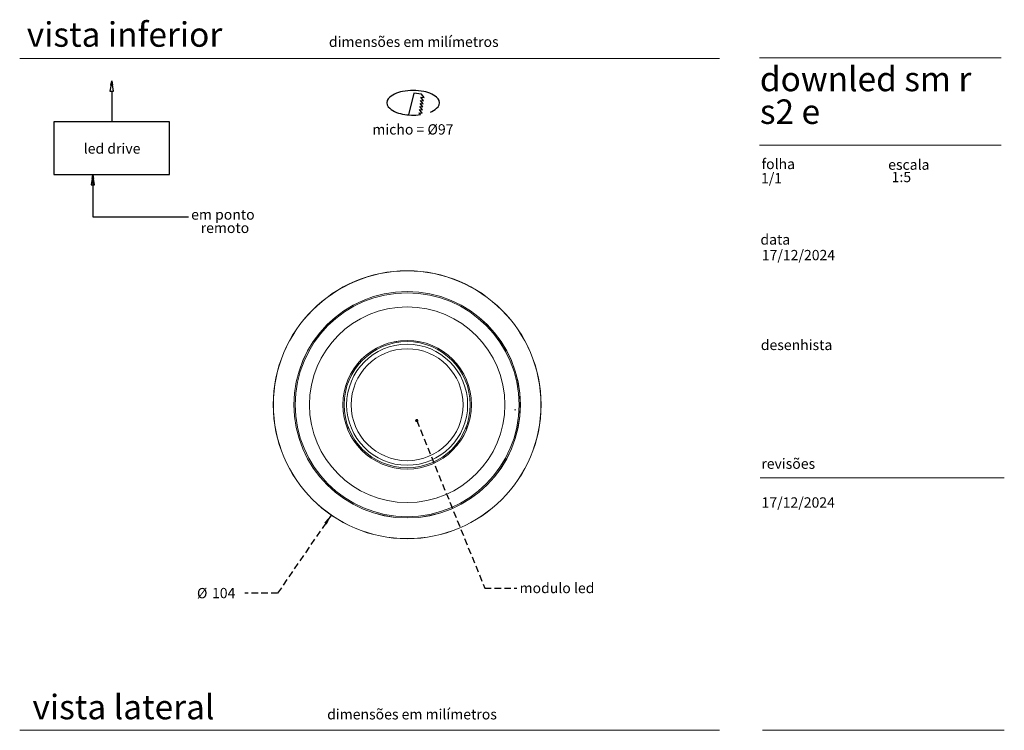
# Model space of a CAD drawing. Units: millimetres. Extents: x -1 to 201, y -13 to 267.
# Drawn here: x 10 to 201, y 129 to 267 of the extents above; entities that cross this region are included whole.
import ezdxf

# ---------------------------------------------------------------- set-up
doc = ezdxf.new("R2010")
doc.units = ezdxf.units.MM
doc.linetypes.add('CENTERX2', pattern=[20.32, 12.7, -2.54, 2.54, -2.54])
doc.linetypes.add('HIDDEN', pattern=[1.905, 1.27, -0.635])
for name, color, linetype in [('NICHO', 7, 'Continuous'), ('SLD-0', 179, 'Continuous'), ('TRACEJADA', 7, 'HIDDEN')]:
    doc.layers.add(name, color=color, linetype=linetype)
doc.styles.add('SLDTEXTSTYLE0', font='TXT', dxfattribs={"width": 0.605})
doc.styles.add('SLDTEXTSTYLE1', font='TXT', dxfattribs={"width": 0.638186})
doc.dimstyles.new('SLDDIMSTYLE3', dxfattribs={"dimtxt": 0, "dimasz": 0.615385, "dimexe": 0, "dimexo": 0.0625, "dimgap": 0, "dimtad": 0, "dimtih": 1, "dimtoh": 1, "dimdec": 0, "dimrnd": 1e-09, "dimzin": 0, "dimdsep": 46, "dimtxsty": 'Standard', "dimblk1": 'DOT', "dimblk2": 'DOT', "dimsah": 1, "dimcen": 0.09, "dimadec": 0, "dimazin": 0, "dimtfac": 0.615385, "dimtdec": 0, "dimtofl": 0, "dimtmove": 0, "dimatfit": 3, "dimldrblk": 'DOT', "dimfxl": 0, "dimfrac": 2, "dimtolj": 1, "dimtzin": 0, "dimarcsym": 0})
doc.dimstyles.new('SLDDIMSTYLE4', dxfattribs={"dimtxt": 2, "dimasz": 2, "dimexe": 0, "dimexo": 0.0625, "dimgap": 0.5, "dimtad": 0, "dimtih": 1, "dimtoh": 1, "dimlfac": 2, "dimrnd": 1e-09, "dimzin": 12, "dimdsep": 46, "dimtxsty": 'SLDTEXTSTYLE0', "dimsah": 1, "dimcen": 0, "dimadec": 0, "dimazin": 3, "dimtfac": 1, "dimtofl": 0, "dimtmove": 0, "dimatfit": 3, "dimfxl": 0, "dimfrac": 2, "dimtolj": 1, "dimtzin": 12, "dimarcsym": 0})

# ---------------------------------------------------------------- blocks, each defined once
blk = doc.blocks.new('SW_NOTE_0')
at = {"layer": 'TRACEJADA', "color": 0, "char_height": 2, "attachment_point": 2, "style": 'SLDTEXTSTYLE0'}
for s, insert in [('em ponto', (5.62, 2.58)), ('remoto', (6.02, -0.01))]:
    blk.add_mtext(s, dxfattribs=dict(at, insert=insert))
blk = doc.blocks.new('SW_NOTE_3')
at = {"layer": 'SLD-0', "color": 0, "attachment_point": 1, "style": 'SLDTEXTSTYLE0'}
for s, insert, char_height in [('downled sm r', (0, 6.14), 4.7625), ('s2 e', (0, -0.21), 4.762)]:
    blk.add_mtext(s, dxfattribs=dict(at, insert=insert, char_height=char_height))
blk = doc.blocks.new('_D_2')
at = {"layer": 'TRACEJADA'}
for p, q in [((70.56, 170.8), (60.13, 155.63)), ((60.13, 155.63), (53.78, 155.63))]:
    blk.add_line(p, q, dxfattribs=at)
blk.add_solid([(70.56, 170.8), (69.18, 169.33), (69.68, 168.98)], dxfattribs=at)
at = {"layer": 'TRACEJADA', "char_height": 2, "attachment_point": 1, "style": 'SLDTEXTSTYLE0'}
for s, insert in [('%%c', (44.45, 156.62, -18.16)), ('104', (47.37, 156.64, -18.16))]:
    blk.add_mtext(s, dxfattribs=dict(at, insert=insert))
blk = doc.blocks.new('_DOT')
at = {"color": 0, "linetype": 'ByBlock', "lineweight": -2}
blk.add_line((-0.5, 0), (-1, 0), dxfattribs=at)
at = {"color": 0, "linetype": 'ByBlock', "const_width": 0.5}
blk.add_lwpolyline([(-0.25, 0, 1), (0.25, 0, 1)], format="xyb", close=True, dxfattribs=at)

msp = doc.modelspace()

# ---------------------------------------------------------------- linework, layer by layer
at = {"color": 7, "linetype": 'Continuous', "lineweight": 15}
for p, q in [((146, 259.5), (10, 259.5)), ((153.7567, 259.6387), (200.7567, 259.6387)), ((153.7567, 242.6525), (200.7567, 242.6525)), ((83.0444, 204.5209), (83.0444, 204.4543)), ((83.0447, 204.4543), (83.0444, 204.4543)), ((83.5444, 204.602), (83.5444, 204.5436)), ((87.0444, 204.602), (87.0444, 204.5436)), ((87.5441, 204.4543), (87.5444, 204.4543)), ((87.5444, 204.5209), (87.5444, 204.4543)), ((73.5209, 188.0257), (73.5786, 188.0591)), ((73.5787, 188.0588), (73.5786, 188.0591)), ((73.7007, 187.5522), (73.7512, 187.5814)), ((96.8881, 187.5522), (96.8375, 187.5814)), ((97.01, 188.0588), (97.0102, 188.0591)), ((97.0679, 188.0257), (97.0102, 188.0591)), ((75.4507, 184.5211), (75.5012, 184.5503)), ((75.7709, 184.1286), (75.8286, 184.1619)), ((75.8285, 184.1622), (75.8286, 184.1619)), ((94.7603, 184.1622), (94.7602, 184.1619)), ((94.8179, 184.1286), (94.7602, 184.1619)), ((95.1381, 184.5211), (95.0875, 184.5503)), ((146, 128.9738), (10, 128.9738)), ((154.3461, 128.9738), (201.3461, 128.9738))]:
    msp.add_line(p, q, dxfattribs=at)
at = {"color": 7, "linetype": 'CENTERX2'}
msp.add_line((106.1354, 191.2852), (106.3645, 191.2227), dxfattribs=at)
at = {"color": 7, "linetype": 'Continuous', "lineweight": 15}
for radius in [26.0262, 26, 22, 21.9913, 21.75, 19, 12.5, 12.2574, 11.7593, 10.875]:
    msp.add_circle((85.2944, 192.2251), radius, dxfattribs=at)
for centre, major_axis, start_param, end_param in [((85.2944, 193.227), (0, 11.4521), 0.15400609, 0.19850187), ((85.2944, 193.227), (0, 11.4521), 6.08468343, 6.12917922), ((84.4267, 191.7241), (9.9178, 5.7261), 2.94309078, 2.98758657), ((86.1621, 191.7241), (9.9178, -5.7261), 0.15400609, 0.19850187), ((84.4267, 191.7241), (9.9178, 5.7261), 3.29559874, 3.34009453), ((86.1621, 191.7241), (9.9178, -5.7261), 6.08468343, 6.12917922)]:
    msp.add_ellipse(centre, major_axis=major_axis, ratio=0.99616552, start_param=start_param, end_param=end_param, dxfattribs=at)
at = {"layer": 'NICHO'}
for p, q in [((27.8756, 255.1418), (27.5422, 253.1418)), ((27.7422, 254.3418), (27.8756, 255.1418)), ((27.8756, 255.1418), (28.0089, 254.3418)), ((28.2089, 253.1418), (27.8756, 255.1418)), ((27.5422, 253.1418), (28.2089, 253.1418)), ((28.0089, 254.3418), (27.7422, 254.3418)), ((27.8852, 253.1693), (27.8852, 247.2118)), ((39.1352, 247.2118), (16.6352, 247.2118)), ((16.6352, 247.2118), (16.6352, 236.9618)), ((39.1352, 236.9618), (39.1352, 247.2118)), ((16.6352, 236.9618), (39.1352, 236.9618)), ((24.229, 236.9618), (23.8957, 234.9618)), ((24.0957, 236.1618), (24.229, 236.9618)), ((24.3624, 236.1618), (24.0957, 236.1618)), ((24.229, 236.9618), (24.3624, 236.1618)), ((24.5624, 234.9618), (24.229, 236.9618)), ((24.229, 236.1618), (24.229, 228.7063)), ((23.8957, 234.9618), (24.5624, 234.9618)), ((24.229, 228.7063), (42.7821, 228.7063))]:
    msp.add_line(p, q, dxfattribs=at)
at = {"layer": 'NICHO', "linetype": 'Continuous'}
for p, q in [((86.6241, 252.7296), (85.5332, 248.5316)), ((88.059, 252.5534), (86.6241, 252.7296)), ((88.3503, 250.0871), (87.8285, 250.7588)), ((87.8285, 250.7588), (88.4271, 250.6853)), ((88.4271, 250.6853), (87.9053, 251.357)), ((87.9053, 251.357), (88.5039, 251.2835)), ((88.5039, 251.2835), (87.9822, 251.9552)), ((87.9822, 251.9552), (88.5808, 251.8817)), ((88.5808, 251.8817), (88.059, 252.5534)), ((87.8928, 248.5848), (87.598, 248.9642)), ((87.598, 248.9642), (88.1966, 248.8907)), ((88.1966, 248.8907), (87.6749, 249.5624)), ((87.6749, 249.5624), (88.2735, 249.4889)), ((88.2735, 249.4889), (87.7517, 250.1606)), ((87.7517, 250.1606), (88.3503, 250.0871))]:
    msp.add_line(p, q, dxfattribs=at)
for centre, radius, start, end in [((85.6437, 246.5449), 6.6482, 100.917039, 114.968988), ((86.4665, 242.279), 10.9926, 79.082961, 100.917039), ((87.2892, 246.5449), 6.6482, 65.031012, 79.082961), ((82.5328, 250.8818), 1.1987, 138.345609, 221.654391), ((84.3959, 249.2244), 3.6924, 114.968988, 138.345609), ((88.537, 249.2244), 3.6924, 41.654391, 65.031012), ((90.4001, 250.8818), 1.1987, 318.345609, 41.654391), ((84.3959, 252.5391), 3.6924, 221.654391, 245.031012), ((85.6437, 255.2187), 6.6482, 245.031012, 259.082961), ((87.2892, 255.2187), 6.6482, 292.416161, 294.968988), ((88.537, 252.5391), 3.6924, 294.968988, 318.345609), ((86.4665, 259.4845), 10.9926, 259.082961, 277.455371)]:
    msp.add_arc(centre, radius, start, end, dxfattribs=at)
at = {"layer": 'SLD-0', "color": 7, "linetype": 'Continuous', "lineweight": 15}
msp.add_line((153.9331, 178.038), (201.3461, 178.038), dxfattribs=at)

# ---------------------------------------------------------------- block references
at = {"layer": 'SLD-0'}
msp.add_blockref('SW_NOTE_3', (153.8451, 251.7553), dxfattribs=at)
at = {"layer": 'TRACEJADA'}
msp.add_blockref('SW_NOTE_0', (43.868, 227.5966), dxfattribs=at)

# ---------------------------------------------------------------- texts
at = {"color": 7, "linetype": 'Continuous', "lineweight": 0, "attachment_point": 1}
for s, insert, char_height, style in [('vista inferior', (11.3782, 266.5355), 4.7625, 'SLDTEXTSTYLE1'), ('dimensões em milímetros', (70.0922, 263.7405), 2, 'SLDTEXTSTYLE1'), ('folha', (154.1636, 240.0024), 2, 'SLDTEXTSTYLE0'), ('escala', (178.7779, 239.8674), 2, 'SLDTEXTSTYLE0'), ('1/1', (154.0559, 237.2455), 2, 'SLDTEXTSTYLE0'), ('17/12/2024', (154.215, 222.2981), 2, 'SLDTEXTSTYLE0'), ('revisões', (154.1237, 181.7729), 2, 'SLDTEXTSTYLE0'), ('17/12/2024', (154.1762, 174.2366), 2, 'SLDTEXTSTYLE1'), ('vista lateral', (12.4938, 135.8805), 4.7625, 'SLDTEXTSTYLE1'), ('dimensões em milímetros', (69.7502, 133.0855), 2, 'SLDTEXTSTYLE1')]:
    msp.add_mtext(s, dxfattribs=dict(at, insert=insert, char_height=char_height, style=style))
at = {"layer": 'SLD-0', "char_height": 2, "attachment_point": 1, "style": 'SLDTEXTSTYLE0'}
for s, insert in [('1:5', (179.4461, 237.4638)), ('data', (153.9467, 225.3272)), ('desenhista', (154.0205, 204.8438))]:
    msp.add_mtext(s, dxfattribs=dict(at, insert=insert))
at = {"layer": 'TRACEJADA', "char_height": 2, "style": 'SLDTEXTSTYLE0'}
for s, insert, attachment_point in [('micho = Ø97', (86.4185, 246.715), 2), ('led drive', (22.4434, 242.9985), 1), ('modulo led', (107.1449, 157.6212), 1)]:
    msp.add_mtext(s, dxfattribs=dict(at, insert=insert, attachment_point=attachment_point))

# ---------------------------------------------------------------- dimensions: what is measured, and where the dimension line sits
at = {"layer": 'TRACEJADA'}
dim = msp.add_diameter_dim_2p(p1=(100.0246, 213.6499), p2=(70.5642, 170.8003), dimstyle='SLDDIMSTYLE4', dxfattribs=at)
dim.commit()
dim.dimension.update_dxf_attribs({"geometry": '_D_2', "text_midpoint": (49.1154, 155.6264), "dimtype": 163})

# ---------------------------------------------------------------- leaders
msp.add_leader([(87.157, 189.1545), (100.3772, 156.5789), (106.6272, 156.5789)], dimstyle='SLDDIMSTYLE3', dxfattribs=at)

doc.saveas('drawing.dxf')
